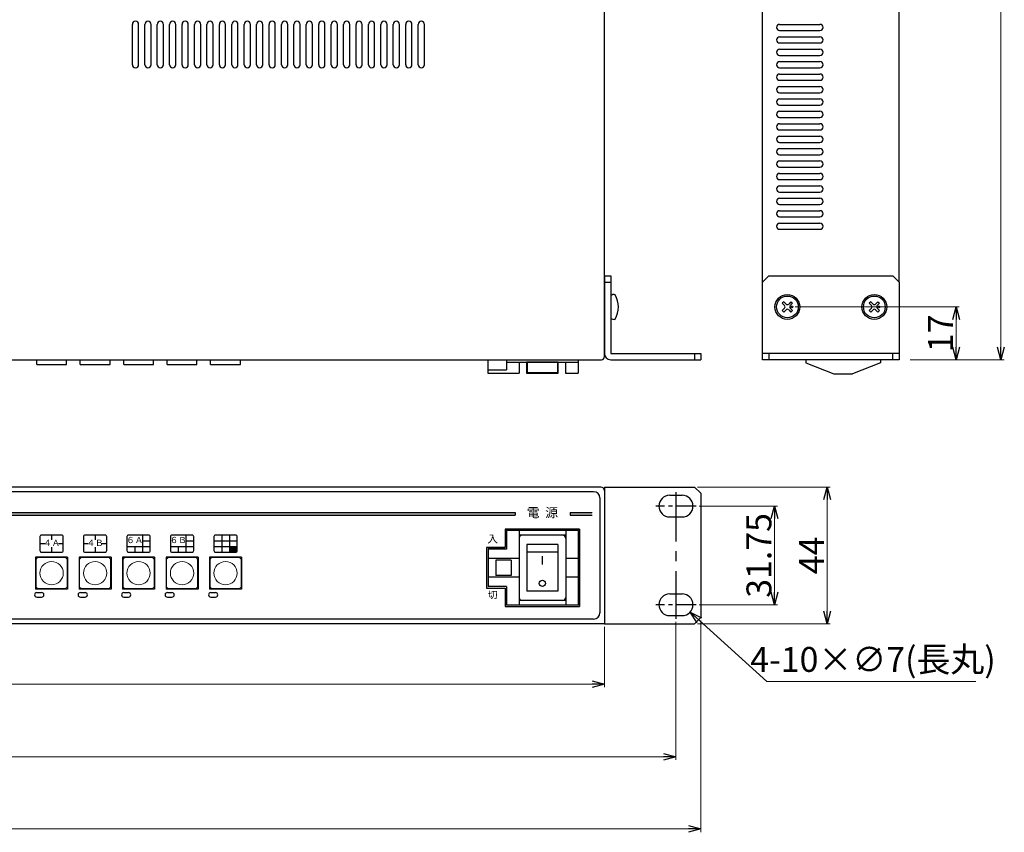
# Model space of a CAD drawing. Extents: x -303 to 341, y 117 to 641.
# Drawn here: x 24 to 341, y 117 to 379 of the extents above; entities that cross this region are included whole.
import ezdxf

# ---------------------------------------------------------------- set-up
doc = ezdxf.new("R2010")
doc.units = 0
doc.linetypes.add('CENTER', pattern=[50.8, 31.75, -6.35, 6.35, -6.35])
doc.layers.get('0').update_dxf_attribs({"linetype": 'CONTINUOUS'})
doc.layers.get('DEFPOINTS').update_dxf_attribs({"linetype": 'CONTINUOUS'})
for name, color, linetype in [('ear', 200, 'CONTINUOUS'), ('寸法', 7, 'CONTINUOUS'), ('本体', 7, 'CONTINUOUS')]:
    doc.layers.add(name, color=color, linetype=linetype)
doc.styles.add('MX_NOTE_STANDARD', font='txt.shx', dxfattribs={"height": 4.1656, "bigfont": 'extfont.shx'})
doc.styles.add('SIMPLEX', font='simplex.shx', dxfattribs={"width": 0.8, "bigfont": 'bigfont.shx'})
doc.styles.add('幅0.8高さ2.3', font='txt.shx', dxfattribs={"width": 0.8, "height": 2.3, "bigfont": 'extfont.shx'})
doc.dimstyles.new('ARTICS', dxfattribs={"dimtxt": 4.1656, "dimasz": 4, "dimexe": 1, "dimexo": 1, "dimgap": 1, "dimtad": 1, "dimtoh": 1, "dimdec": 1, "dimdsep": 46, "dimtxsty": 'MX_NOTE_STANDARD', "dimblk": 'OPEN30', "dimcen": 2.5, "dimclrt": 6, "dimadec": 0, "dimazin": 0, "dimtfac": 1, "dimtdec": 1, "dimtmove": 0, "dimatfit": 3, "dimldrblk": 'OPEN30', "dimfxl": 1, "dimtolj": 1, "dimtzin": 0, "dimlwd": 13, "dimlwe": 13, "dimarcsym": 0})

# ---------------------------------------------------------------- blocks, each defined once
blk = doc.blocks.new('_OPEN30')
at = {"color": 0, "linetype": 'ByBlock'}
for p, q in [((-1, 0.267949), (0, 0)), ((0, 0), (-1, -0.267949)), ((0, 0), (-1, 0))]:
    blk.add_line(p, q, dxfattribs=at)
blk = doc.blocks.new('*D2')
at = {"layer": 'DEFPOINTS', "color": 0, "linetype": 'Continuous'}
for p in [(-238.75, 186.26), (243.25, 186.26), (243.25, 118.17)]:
    blk.add_point(p, dxfattribs=at)
at = {"layer": '寸法', "color": 0, "linetype": 'Continuous', "lineweight": 13}
for p, q in [((-238.75, 185.26), (-238.75, 117.17)), ((243.25, 185.26), (243.25, 117.17)), ((-234.75, 118.17), (239.25, 118.17))]:
    blk.add_line(p, q, dxfattribs=at)
at = {"layer": '寸法', "color": 0, "linetype": 'Continuous', "lineweight": 13, "xscale": 4, "yscale": 4, "zscale": 4, "rotation": 180}
blk.add_blockref('_OPEN30', (-238.75, 118.17), dxfattribs=at)
at = {"layer": '寸法', "color": 0, "linetype": 'Continuous', "lineweight": 13, "xscale": 4, "yscale": 4, "zscale": 4}
blk.add_blockref('_OPEN30', (243.25, 118.17), dxfattribs=at)
at = {"layer": '寸法', "color": 6, "linetype": 'Continuous', "insert": (0.31, 123.17), "char_height": 8, "attachment_point": 5, "style": 'SIMPLEX'}
blk.add_mtext('\\A1;482', dxfattribs=at)
blk = doc.blocks.new('*D4')
at = {"layer": 'DEFPOINTS', "color": 0, "linetype": 'Continuous'}
for p in [(241.25, 228.26), (241.25, 184.26), (283.92, 184.26)]:
    blk.add_point(p, dxfattribs=at)
at = {"layer": '寸法', "color": 0, "linetype": 'Continuous', "lineweight": 13}
for p, q in [((242.25, 228.26), (284.92, 228.26)), ((283.92, 224.26), (283.92, 188.26)), ((242.25, 184.26), (284.92, 184.26))]:
    blk.add_line(p, q, dxfattribs=at)
at = {"layer": '寸法', "color": 0, "linetype": 'Continuous', "lineweight": 13, "xscale": 4, "yscale": 4, "zscale": 4}
for p, rotation in [((283.92, 228.26), 90), ((283.92, 184.26), 270)]:
    blk.add_blockref('_OPEN30', p, dxfattribs=dict(at, rotation=rotation))
at = {"layer": '寸法', "color": 6, "linetype": 'Continuous', "insert": (278.92, 206.26), "char_height": 8, "attachment_point": 5, "rotation": 90, "style": 'SIMPLEX'}
blk.add_mtext('\\A1;44', dxfattribs=at)
blk = doc.blocks.new('*D3')
at = {"layer": 'DEFPOINTS', "color": 0, "linetype": 'Continuous'}
for p in [(241.75, 222.14), (241.75, 190.39), (266.97, 190.39)]:
    blk.add_point(p, dxfattribs=at)
at = {"layer": '寸法', "color": 0, "linetype": 'Continuous', "lineweight": 13}
for p, q in [((242.75, 222.14), (267.97, 222.14)), ((266.97, 218.14), (266.97, 194.39)), ((242.75, 190.39), (267.97, 190.39))]:
    blk.add_line(p, q, dxfattribs=at)
at = {"layer": '寸法', "color": 0, "linetype": 'Continuous', "lineweight": 13, "xscale": 4, "yscale": 4, "zscale": 4}
for p, rotation in [((266.97, 222.14), 90), ((266.97, 190.39), 270)]:
    blk.add_blockref('_OPEN30', p, dxfattribs=dict(at, rotation=rotation))
at = {"layer": '寸法', "color": 6, "linetype": 'Continuous', "insert": (261.97, 206.26), "char_height": 8, "attachment_point": 5, "rotation": 90, "style": 'SIMPLEX'}
blk.add_mtext('\\A1;31.75', dxfattribs=at)
blk = doc.blocks.new('*D1')
at = {"layer": 'DEFPOINTS', "color": 0, "linetype": 'Continuous'}
for p in [(-230.75, 185.89), (235.25, 185.89), (235.25, 141.42)]:
    blk.add_point(p, dxfattribs=at)
at = {"layer": '寸法', "color": 0, "linetype": 'Continuous', "lineweight": 13}
for p, q in [((-230.75, 184.89), (-230.75, 140.42)), ((235.25, 184.89), (235.25, 140.42)), ((-226.75, 141.42), (231.25, 141.42))]:
    blk.add_line(p, q, dxfattribs=at)
at = {"layer": '寸法', "color": 0, "linetype": 'Continuous', "lineweight": 13, "xscale": 4, "yscale": 4, "zscale": 4, "rotation": 180}
blk.add_blockref('_OPEN30', (-230.75, 141.42), dxfattribs=at)
at = {"layer": '寸法', "color": 0, "linetype": 'Continuous', "lineweight": 13, "xscale": 4, "yscale": 4, "zscale": 4}
blk.add_blockref('_OPEN30', (235.25, 141.42), dxfattribs=at)
at = {"layer": '寸法', "color": 6, "linetype": 'Continuous', "insert": (0.55, 146.42), "char_height": 8, "attachment_point": 5, "style": 'SIMPLEX'}
blk.add_mtext('\\A1;466', dxfattribs=at)
blk = doc.blocks.new('*D9')
at = {"layer": 'DEFPOINTS', "color": 0, "linetype": 'Continuous'}
for p in [(-207.75, 184.34), (212.25, 184.26), (212.25, 164.79)]:
    blk.add_point(p, dxfattribs=at)
at = {"layer": '寸法', "color": 0, "linetype": 'Continuous', "lineweight": 13}
for p, q in [((-207.75, 183.34), (-207.75, 163.79)), ((212.25, 183.26), (212.25, 163.79)), ((-203.75, 164.79), (208.25, 164.79))]:
    blk.add_line(p, q, dxfattribs=at)
at = {"layer": '寸法', "color": 0, "linetype": 'Continuous', "lineweight": 13, "xscale": 4, "yscale": 4, "zscale": 4, "rotation": 180}
blk.add_blockref('_OPEN30', (-207.75, 164.79), dxfattribs=at)
at = {"layer": '寸法', "color": 0, "linetype": 'Continuous', "lineweight": 13, "xscale": 4, "yscale": 4, "zscale": 4}
blk.add_blockref('_OPEN30', (212.25, 164.79), dxfattribs=at)
at = {"layer": '寸法', "color": 6, "linetype": 'Continuous', "insert": (0.47, 169.79), "char_height": 8, "attachment_point": 5, "style": 'SIMPLEX'}
blk.add_mtext('\\A1;420', dxfattribs=at)
blk = doc.blocks.new('*D11')
at = {"layer": 'DEFPOINTS', "color": 0, "linetype": 'Continuous'}
for p in [(234.66, 192.74), (239.85, 188.04)]:
    blk.add_point(p, dxfattribs=at)
at = {"layer": '寸法', "color": 0, "linetype": 'Continuous', "lineweight": 13}
for p, q in [((264.54, 165.68), (242.81, 185.35)), ((331.86, 165.68), (264.54, 165.68))]:
    blk.add_line(p, q, dxfattribs=at)
at = {"layer": '寸法', "color": 0, "linetype": 'Continuous', "lineweight": 13, "xscale": 4, "yscale": 4, "zscale": 4, "rotation": 137.8420366205823}
blk.add_blockref('_OPEN30', (239.85, 188.04), dxfattribs=at)
at = {"layer": '寸法', "color": 6, "linetype": 'Continuous', "insert": (298.7, 172.77), "char_height": 8, "attachment_point": 5, "style": 'SIMPLEX'}
blk.add_mtext('\\A1;4-10×∅7(長丸)', dxfattribs=at)
blk = doc.blocks.new('*D36')
at = {"layer": 'DEFPOINTS', "color": 0, "linetype": 'Continuous'}
for p in [(304.93, 520.27), (309.63, 269.27), (339.91, 269.27)]:
    blk.add_point(p, dxfattribs=at)
at = {"layer": '寸法', "color": 0, "linetype": 'Continuous', "lineweight": 13}
for p, q in [((305.93, 520.27), (340.91, 520.27)), ((339.91, 516.27), (339.91, 273.27)), ((310.63, 269.27), (340.91, 269.27))]:
    blk.add_line(p, q, dxfattribs=at)
at = {"layer": '寸法', "color": 0, "linetype": 'Continuous', "lineweight": 13, "xscale": 4, "yscale": 4, "zscale": 4}
for p, rotation in [((339.91, 520.27), 90), ((339.91, 269.27), 270)]:
    blk.add_blockref('_OPEN30', p, dxfattribs=dict(at, rotation=rotation))
at = {"layer": '寸法', "color": 6, "linetype": 'Continuous', "insert": (334.91, 392.79), "char_height": 8, "attachment_point": 5, "rotation": 90, "style": 'SIMPLEX'}
blk.add_mtext('\\A1;251', dxfattribs=at)
blk = doc.blocks.new('*D37')
at = {"layer": 'DEFPOINTS', "color": 0, "linetype": 'Continuous'}
for p in [(272.63, 286.26), (309.63, 269.27), (325.45, 269.27)]:
    blk.add_point(p, dxfattribs=at)
at = {"layer": '寸法', "color": 0, "linetype": 'Continuous', "lineweight": 13}
for p, q in [((273.63, 286.26), (326.45, 286.26)), ((325.45, 282.26), (325.45, 273.27)), ((310.63, 269.27), (326.45, 269.27))]:
    blk.add_line(p, q, dxfattribs=at)
at = {"layer": '寸法', "color": 0, "linetype": 'Continuous', "lineweight": 13, "xscale": 4, "yscale": 4, "zscale": 4}
for p, rotation in [((325.45, 286.26), 90), ((325.45, 269.27), 270)]:
    blk.add_blockref('_OPEN30', p, dxfattribs=dict(at, rotation=rotation))
at = {"layer": '寸法', "color": 6, "linetype": 'Continuous', "insert": (320.45, 277.76), "char_height": 8, "attachment_point": 5, "rotation": 90, "style": 'SIMPLEX'}
blk.add_mtext('\\A1;17', dxfattribs=at)

msp = doc.modelspace()

# ---------------------------------------------------------------- hatches: boundary and pattern name
at = {"layer": '本体'}
msp.add_hatch(color=84, dxfattribs=at).paths.add_polyline_path([(94.011, 209.163), (91.511, 209.163), (91.511, 207.313), (93.511, 207.313, 0.4142136), (94.011, 207.813)])

# ---------------------------------------------------------------- linework, layer by layer
at = {"layer": 'ear', "linetype": 'Continuous'}
for p, q in [((212.251, 296.266), (212.251, 271.266)), ((212.251, 296.266), (214.251, 296.266)), ((214.251, 296.266), (214.251, 271.266)), ((265.13, 296.266), (263.13, 294.266)), ((265.13, 296.266), (305.13, 296.266)), ((307.13, 294.266), (305.13, 296.266)), ((212.251, 294.266), (214.251, 294.266)), ((263.13, 269.266), (263.13, 294.266)), ((307.13, 294.266), (307.13, 269.266)), ((214.252, 289.884), (214.251, 282.648)), ((269.963, 287.928), (269.468, 287.433)), ((269.468, 287.433), (270.211, 286.69)), ((270.211, 285.842), (269.468, 285.099)), ((269.963, 287.928), (270.706, 287.185)), ((270.706, 285.347), (269.963, 284.604)), ((272.297, 287.928), (271.554, 287.185)), ((271.554, 285.347), (272.297, 284.604)), ((272.792, 287.433), (272.049, 286.69)), ((272.049, 285.842), (272.792, 285.099)), ((272.297, 287.928), (272.792, 287.433)), ((297.963, 287.928), (297.468, 287.433)), ((297.468, 287.433), (298.211, 286.69)), ((298.211, 285.842), (297.468, 285.099)), ((297.963, 287.928), (298.706, 287.185)), ((298.706, 285.347), (297.963, 284.604)), ((300.297, 287.928), (299.554, 287.185)), ((299.554, 285.347), (300.297, 284.604)), ((300.792, 287.433), (300.049, 286.69)), ((300.049, 285.842), (300.792, 285.099)), ((300.297, 287.928), (300.792, 287.433)), ((269.468, 285.099), (269.963, 284.604)), ((272.792, 285.099), (272.297, 284.604)), ((297.468, 285.099), (297.963, 284.604)), ((300.792, 285.099), (300.297, 284.604)), ((214.251, 271.266), (243.251, 271.266)), ((241.251, 271.266), (241.251, 269.266)), ((243.251, 271.266), (243.251, 269.266)), ((307.13, 271.266), (263.13, 271.266)), ((265.13, 271.266), (265.13, 269.266)), ((305.13, 269.266), (305.13, 271.266)), ((214.251, 269.266), (243.251, 269.266)), ((307.13, 269.266), (263.13, 269.266)), ((212.251, 228.263), (241.251, 228.263)), ((212.251, 228.263), (212.251, 184.263)), ((241.251, 228.263), (243.251, 226.263)), ((233.251, 225.638), (237.251, 225.638)), ((243.251, 226.263), (243.251, 186.263)), ((233.251, 218.638), (237.251, 218.638)), ((233.251, 193.888), (237.251, 193.888)), ((212.251, 184.263), (241.251, 184.263)), ((233.251, 186.888), (237.251, 186.888)), ((243.251, 186.263), (241.251, 184.263))]:
    msp.add_line(p, q, dxfattribs=at)
at = {"layer": 'ear', "color": 7, "linetype": 'CENTER', "ltscale": 0.5}
msp.add_line((235.251, 226.638), (235.251, 185.888), dxfattribs=at)
at = {"layer": 'ear', "color": 7, "linetype": 'CENTER', "ltscale": 0.2}
for p, q in [((241.751, 222.138), (228.751, 222.138)), ((241.751, 190.388), (228.751, 190.388))]:
    msp.add_line(p, q, dxfattribs=at)
at = {"layer": 'ear', "linetype": 'Continuous'}
for centre, radius in [((271.13, 286.266), 4), ((271.13, 286.266), 3.5), ((299.13, 286.266), 4), ((299.13, 286.266), 3.5), ((272.544, 286.266), 0.3), ((300.544, 286.266), 0.3)]:
    msp.add_circle(centre, radius, dxfattribs=at)
for centre, radius, start, end in [((215.252, 288.766), 1.5, 71.66677, 131.79998), ((208.751, 286.267), 8, 330.61663, 29.36271), ((269.786, 286.266), 0.6, 315.06749, 44.93252), ((271.13, 287.61), 0.6, 225.06749, 314.93252), ((271.13, 284.922), 0.6, 45.06749, 134.93252), ((272.474, 286.266), 0.6, 135.06749, 224.93251), ((297.786, 286.266), 0.6, 315.06749, 44.93252), ((299.13, 287.61), 0.6, 225.06749, 314.93252), ((299.13, 284.922), 0.6, 45.06749, 134.93252), ((300.474, 286.266), 0.6, 135.06749, 224.93251), ((215.251, 283.766), 1.5, 228.17935, 288.31256), ((214.251, 271.266), 2, 180, 270), ((233.251, 222.138), 3.5, 90, 270), ((237.251, 222.138), 3.5, 270, 90), ((233.251, 190.388), 3.5, 90, 270), ((237.251, 190.388), 3.5, 270, 90)]:
    msp.add_arc(centre, radius, start, end, dxfattribs=at)
at = {"layer": '本体', "color": 84, "linetype": 'Continuous'}
for p, q in [((212.251, 270.266), (212.251, 520.266)), ((263.13, 294.266), (263.127, 520.266)), ((307.13, 294.266), (307.127, 519.266)), ((60.254, 364.268), (60.254, 377.268)), ((62.254, 364.268), (62.254, 377.268)), ((64.254, 364.268), (64.254, 377.268)), ((66.254, 364.268), (66.254, 377.268)), ((68.254, 364.268), (68.254, 377.268)), ((70.254, 364.268), (70.254, 377.268)), ((72.254, 364.268), (72.254, 377.268)), ((74.254, 364.268), (74.254, 377.268)), ((76.254, 364.268), (76.254, 377.268)), ((78.254, 364.268), (78.254, 377.268)), ((80.254, 364.268), (80.254, 377.268)), ((82.254, 364.268), (82.254, 377.268)), ((84.254, 364.268), (84.254, 377.268)), ((86.254, 364.268), (86.254, 377.268)), ((88.254, 364.268), (88.254, 377.268)), ((90.254, 364.268), (90.254, 377.268)), ((92.254, 364.268), (92.254, 377.268)), ((94.254, 364.268), (94.254, 377.268)), ((96.254, 364.268), (96.254, 377.268)), ((98.254, 364.268), (98.254, 377.268)), ((100.254, 364.268), (100.254, 377.268)), ((102.254, 364.268), (102.254, 377.268)), ((104.254, 364.268), (104.254, 377.268)), ((106.254, 364.268), (106.254, 377.268)), ((108.254, 364.268), (108.254, 377.268)), ((110.254, 364.268), (110.254, 377.268)), ((112.254, 364.268), (112.254, 377.268)), ((114.254, 364.268), (114.254, 377.268)), ((116.254, 364.268), (116.254, 377.268)), ((118.254, 364.268), (118.254, 377.268)), ((120.254, 364.268), (120.254, 377.268)), ((122.254, 364.268), (122.254, 377.268)), ((124.254, 364.268), (124.254, 377.268)), ((126.254, 364.268), (126.254, 377.268)), ((128.254, 364.268), (128.254, 377.268)), ((130.254, 364.268), (130.254, 377.268)), ((132.254, 364.268), (132.254, 377.268)), ((134.254, 364.268), (134.254, 377.268)), ((136.254, 364.268), (136.254, 377.268)), ((138.254, 364.268), (138.254, 377.268)), ((140.254, 364.268), (140.254, 377.268)), ((142.254, 364.268), (142.254, 377.268)), ((144.254, 364.268), (144.254, 377.268)), ((146.254, 364.268), (146.254, 377.268)), ((148.254, 364.268), (148.254, 377.268)), ((150.254, 364.268), (150.254, 377.268)), ((152.254, 364.268), (152.254, 377.268)), ((154.254, 364.268), (154.254, 377.268)), ((268.627, 377.266), (281.627, 377.266)), ((268.627, 375.266), (281.627, 375.266)), ((268.627, 373.266), (281.627, 373.266)), ((268.627, 371.266), (281.627, 371.266)), ((268.627, 369.266), (281.627, 369.266)), ((268.627, 367.266), (281.627, 367.266)), ((268.627, 365.266), (281.627, 365.266)), ((268.627, 363.266), (281.627, 363.266)), ((268.627, 361.266), (281.627, 361.266)), ((268.627, 359.266), (281.627, 359.266)), ((268.627, 357.266), (281.627, 357.266)), ((268.627, 355.266), (281.627, 355.266)), ((268.627, 353.266), (281.627, 353.266)), ((268.627, 351.266), (281.627, 351.266)), ((268.627, 349.266), (281.627, 349.266)), ((268.627, 347.266), (281.627, 347.266)), ((268.627, 345.266), (281.627, 345.266)), ((268.627, 343.266), (281.627, 343.266)), ((268.627, 341.266), (281.627, 341.266)), ((268.627, 339.266), (281.627, 339.266)), ((268.627, 337.266), (281.627, 337.266)), ((268.627, 335.266), (281.627, 335.266)), ((268.627, 333.266), (281.627, 333.266)), ((268.627, 331.266), (281.627, 331.266)), ((268.627, 329.266), (281.627, 329.266)), ((268.627, 327.266), (281.627, 327.266)), ((268.627, 325.266), (281.627, 325.266)), ((268.627, 323.266), (281.627, 323.266)), ((268.627, 321.266), (281.627, 321.266)), ((268.627, 319.266), (281.627, 319.266)), ((268.627, 317.266), (281.627, 317.266)), ((268.627, 315.266), (281.627, 315.266)), ((268.627, 313.266), (281.627, 313.266)), ((268.627, 311.266), (281.627, 311.266)), ((-206.749, 269.266), (211.251, 269.266)), ((29.451, 267.766), (29.451, 269.266)), ((29.451, 267.766), (39.051, 267.766)), ((32.256, 269.266), (36.256, 269.266)), ((39.051, 267.766), (39.051, 269.266)), ((43.451, 267.766), (43.451, 269.266)), ((43.451, 267.766), (53.051, 267.766)), ((46.256, 269.266), (50.256, 269.266)), ((53.051, 267.766), (53.051, 269.266)), ((57.451, 267.766), (57.451, 269.266)), ((57.451, 267.766), (67.051, 267.766)), ((60.256, 269.266), (64.256, 269.266)), ((67.051, 267.766), (67.051, 269.266)), ((71.451, 267.766), (71.451, 269.266)), ((71.451, 267.766), (81.051, 267.766)), ((74.256, 269.266), (78.256, 269.266)), ((81.051, 267.766), (81.051, 269.266)), ((85.451, 267.766), (85.451, 269.266)), ((85.451, 267.766), (95.051, 267.766)), ((88.256, 269.266), (92.256, 269.266)), ((95.051, 267.766), (95.051, 269.266)), ((174.748, 269.266), (174.748, 264.966)), ((180.748, 269.266), (180.748, 265.966)), ((180.748, 268.466), (203.748, 268.466)), ((184.748, 268.466), (184.748, 264.966)), ((187.348, 268.466), (187.348, 265.166)), ((197.148, 268.466), (197.148, 265.166)), ((199.748, 268.466), (199.748, 264.966)), ((203.748, 269.266), (203.748, 264.966)), ((277.127, 269.266), (277.127, 268.266)), ((277.127, 268.266), (286.127, 264.766)), ((301.127, 268.266), (292.127, 264.766)), ((301.127, 269.266), (301.127, 268.266)), ((174.748, 265.966), (180.748, 265.966)), ((174.748, 264.966), (184.748, 264.966)), ((187.348, 265.166), (197.148, 265.166)), ((199.748, 264.966), (203.748, 264.966)), ((286.127, 264.766), (292.127, 264.766)), ((211.051, 228.263), (-206.549, 228.263)), ((208.761, 226.763), (-204.239, 226.763)), ((212.251, 227.063), (212.251, 184.263)), ((210.761, 224.763), (210.761, 187.763)), ((-203.739, 220.059), (183.469, 220.059)), ((-203.739, 219.259), (183.469, 219.259)), ((183.469, 220.059), (183.469, 219.259)), ((201.232, 220.059), (201.232, 219.259)), ((201.232, 220.059), (208.261, 220.059)), ((201.232, 219.259), (208.261, 219.259)), ((34.261, 212.826), (34.261, 211.263)), ((48.261, 212.826), (48.261, 211.263)), ((63.511, 212.813), (63.511, 207.313)), ((77.511, 212.813), (77.511, 207.313)), ((89.011, 212.813), (89.011, 207.313)), ((91.511, 212.813), (91.511, 207.313)), ((180.251, 214.759), (180.251, 208.759)), ((203.758, 214.259), (180.758, 214.259)), ((180.758, 214.259), (180.758, 208.259)), ((184.758, 214.259), (184.758, 190.259)), ((199.758, 212.759), (184.758, 212.759)), ((199.758, 214.259), (199.758, 190.259)), ((203.758, 214.259), (203.758, 190.259)), ((204.251, 214.759), (204.251, 189.759)), ((30.511, 210.063), (32.061, 210.063)), ((36.461, 210.063), (38.011, 210.063)), ((44.511, 210.063), (46.061, 210.063)), ((50.461, 210.063), (52.011, 210.063)), ((63.511, 210.963), (66.011, 210.963)), ((77.511, 210.963), (80.011, 210.963)), ((86.511, 210.963), (94.011, 210.963)), ((187.258, 209.759), (187.258, 194.759)), ((197.258, 209.759), (187.258, 209.759)), ((197.258, 209.759), (197.258, 194.759)), ((34.261, 208.876), (34.261, 207.313)), ((48.261, 208.876), (48.261, 207.313)), ((58.511, 209.163), (66.011, 209.163)), ((61.011, 209.163), (61.011, 207.313)), ((72.511, 209.163), (80.011, 209.163)), ((75.011, 209.163), (75.011, 207.313)), ((86.511, 209.163), (94.011, 209.163)), ((174.251, 208.759), (174.251, 195.759)), ((174.758, 208.259), (174.758, 196.259)), ((180.758, 208.259), (174.758, 208.259)), ((197.258, 207.259), (187.258, 207.259)), ((29.111, 205.713), (29.111, 195.413)), ((39.411, 205.713), (29.111, 205.713)), ((39.411, 205.713), (39.411, 195.413)), ((43.111, 205.713), (43.111, 195.413)), ((53.411, 205.713), (43.111, 205.713)), ((53.411, 205.713), (53.411, 195.413)), ((57.111, 205.713), (57.111, 195.413)), ((67.411, 205.713), (57.111, 205.713)), ((67.411, 205.713), (67.411, 195.413)), ((71.111, 205.713), (71.111, 195.413)), ((81.411, 205.713), (71.111, 205.713)), ((81.411, 205.713), (81.411, 195.413)), ((85.111, 205.713), (85.111, 195.413)), ((95.411, 205.713), (85.111, 205.713)), ((95.411, 205.713), (95.411, 195.413)), ((184.758, 205.259), (174.758, 205.259)), ((182.258, 204.759), (177.258, 204.759)), ((177.258, 204.759), (177.258, 199.759)), ((182.258, 204.759), (182.258, 199.759)), ((203.758, 205.259), (199.758, 205.259)), ((182.258, 199.759), (177.258, 199.759)), ((184.758, 199.259), (174.758, 199.259)), ((203.758, 199.259), (199.758, 199.259)), ((39.411, 195.413), (29.111, 195.413)), ((53.411, 195.413), (43.111, 195.413)), ((67.411, 195.413), (57.111, 195.413)), ((81.411, 195.413), (71.111, 195.413)), ((95.411, 195.413), (85.111, 195.413)), ((180.758, 196.259), (174.758, 196.259)), ((180.251, 195.759), (180.251, 189.759)), ((180.758, 196.259), (180.758, 190.259)), ((197.258, 194.759), (187.258, 194.759)), ((203.758, 190.259), (180.758, 190.259)), ((199.758, 191.759), (184.758, 191.759)), ((212.251, 184.263), (-207.749, 184.263)), ((208.761, 185.763), (-204.239, 185.763))]:
    msp.add_line(p, q, dxfattribs=at)
at = {"layer": '本体', "color": 84}
for p, q in [((180.251, 214.759), (204.251, 214.759)), ((204.261, 214.759), (180.261, 214.759)), ((180.261, 214.759), (180.261, 208.759)), ((204.261, 189.759), (204.261, 214.759)), ((174.251, 208.759), (180.251, 208.759)), ((174.261, 208.759), (174.261, 195.759)), ((180.261, 208.759), (174.261, 208.759)), ((29.511, 194.313), (31.011, 194.313)), ((43.511, 194.313), (45.011, 194.313)), ((57.511, 194.313), (59.011, 194.313)), ((71.511, 194.313), (73.011, 194.313)), ((85.511, 194.313), (87.011, 194.313)), ((174.251, 195.759), (180.251, 195.759)), ((174.261, 195.759), (180.261, 195.759)), ((180.261, 195.759), (180.261, 189.759)), ((29.511, 192.813), (31.011, 192.813)), ((43.511, 192.813), (45.011, 192.813)), ((57.511, 192.813), (59.011, 192.813)), ((71.511, 192.813), (73.011, 192.813)), ((85.511, 192.813), (87.011, 192.813)), ((180.251, 189.759), (204.251, 189.759)), ((180.261, 189.759), (204.261, 189.759))]:
    msp.add_line(p, q, dxfattribs=at)
at = {"layer": '本体', "color": 84, "linetype": 'Continuous', "lineweight": 15}
for p, q in [((29.751, 205.563), (29.251, 205.063)), ((29.251, 205.063), (29.251, 196.063)), ((38.751, 205.563), (29.751, 205.563)), ((39.251, 205.063), (38.751, 205.563)), ((39.251, 196.063), (39.251, 205.063)), ((43.751, 205.563), (43.251, 205.063)), ((43.251, 205.063), (43.251, 196.063)), ((52.751, 205.563), (43.751, 205.563)), ((53.251, 205.063), (52.751, 205.563)), ((53.251, 196.063), (53.251, 205.063)), ((57.751, 205.563), (57.251, 205.063)), ((57.251, 205.063), (57.251, 196.063)), ((66.751, 205.563), (57.751, 205.563)), ((67.251, 205.063), (66.751, 205.563)), ((67.251, 196.063), (67.251, 205.063)), ((71.751, 205.563), (71.251, 205.063)), ((71.251, 205.063), (71.251, 196.063)), ((80.751, 205.563), (71.751, 205.563)), ((81.251, 205.063), (80.751, 205.563)), ((81.251, 196.063), (81.251, 205.063)), ((85.751, 205.563), (85.251, 205.063)), ((85.251, 205.063), (85.251, 196.063)), ((94.751, 205.563), (85.751, 205.563)), ((95.251, 205.063), (94.751, 205.563)), ((95.251, 196.063), (95.251, 205.063)), ((29.251, 196.063), (29.751, 195.563)), ((29.751, 195.563), (38.751, 195.563)), ((38.751, 195.563), (39.251, 196.063)), ((43.251, 196.063), (43.751, 195.563)), ((43.751, 195.563), (52.751, 195.563)), ((52.751, 195.563), (53.251, 196.063)), ((57.251, 196.063), (57.751, 195.563)), ((57.751, 195.563), (66.751, 195.563)), ((66.751, 195.563), (67.251, 196.063)), ((71.251, 196.063), (71.751, 195.563)), ((71.751, 195.563), (80.751, 195.563)), ((80.751, 195.563), (81.251, 196.063)), ((85.251, 196.063), (85.751, 195.563)), ((85.751, 195.563), (94.751, 195.563)), ((94.751, 195.563), (95.251, 196.063))]:
    msp.add_line(p, q, dxfattribs=at)
at = {"layer": '本体', "color": 84, "linetype": 'Continuous'}
msp.add_lwpolyline([(197.348, 268.466), (187.148, 268.466), (187.148, 264.966), (197.348, 264.966)], close=True, dxfattribs=at)
for points in [[(31.011, 207.313), (37.511, 207.313, 0.4142136), (38.011, 207.813), (38.011, 212.313, 0.4142136), (37.511, 212.813), (31.011, 212.813, 0.4142136), (30.511, 212.313), (30.511, 207.813, 0.4142136)], [(45.011, 207.313), (51.511, 207.313, 0.4142136), (52.011, 207.813), (52.011, 212.313, 0.4142136), (51.511, 212.813), (45.011, 212.813, 0.4142136), (44.511, 212.313), (44.511, 207.813, 0.4142136)], [(59.011, 207.313), (65.511, 207.313, 0.4142136), (66.011, 207.813), (66.011, 212.313, 0.4142136), (65.511, 212.813), (59.011, 212.813, 0.4142136), (58.511, 212.313), (58.511, 207.813, 0.4142136)], [(73.011, 207.313), (79.511, 207.313, 0.4142136), (80.011, 207.813), (80.011, 212.313, 0.4142136), (79.511, 212.813), (73.011, 212.813, 0.4142136), (72.511, 212.313), (72.511, 207.813, 0.4142136)], [(87.011, 207.313), (93.511, 207.313, 0.4142136), (94.011, 207.813), (94.011, 212.313, 0.4142136), (93.511, 212.813), (87.011, 212.813, 0.4142136), (86.511, 212.313), (86.511, 207.813, 0.4142136)]]:
    msp.add_lwpolyline(points, format="xyb", close=True, dxfattribs=at)
at = {"layer": '本体', "color": 84, "linetype": 'Continuous', "lineweight": 15}
for centre in [(34.251, 200.563), (48.251, 200.563), (62.251, 200.563), (76.251, 200.563), (90.251, 200.563)]:
    msp.add_circle(centre, 3.75, dxfattribs=at)
at = {"layer": '本体', "color": 84, "linetype": 'Continuous'}
msp.add_circle((192.258, 197.271), 1, dxfattribs=at)
for centre, radius, start, end in [((61.254, 377.268), 1, 90, 180), ((61.254, 377.268), 1, 0, 90), ((65.254, 377.268), 1, 90, 180), ((65.254, 377.268), 1, 0, 90), ((69.254, 377.268), 1, 90, 180), ((69.254, 377.268), 1, 0, 90), ((73.254, 377.268), 1, 90, 180), ((73.254, 377.268), 1, 0, 90), ((77.254, 377.268), 1, 90, 180), ((77.254, 377.268), 1, 0, 90), ((81.254, 377.268), 1, 90, 180), ((81.254, 377.268), 1, 0, 90), ((85.254, 377.268), 1, 90, 180), ((85.254, 377.268), 1, 0, 90), ((89.254, 377.268), 1, 90, 180), ((89.254, 377.268), 1, 0, 90), ((93.254, 377.268), 1, 90, 180), ((93.254, 377.268), 1, 0, 90), ((97.254, 377.268), 1, 90, 180), ((97.254, 377.268), 1, 0, 90), ((101.254, 377.268), 1, 90, 180), ((101.254, 377.268), 1, 0, 90), ((105.254, 377.268), 1, 90, 180), ((105.254, 377.268), 1, 0, 90), ((109.254, 377.268), 1, 90, 180), ((109.254, 377.268), 1, 0, 90), ((113.254, 377.268), 1, 90, 180), ((113.254, 377.268), 1, 0, 90), ((117.254, 377.268), 1, 90, 180), ((117.254, 377.268), 1, 0, 90), ((121.254, 377.268), 1, 90, 180), ((121.254, 377.268), 1, 0, 90), ((125.254, 377.268), 1, 90, 180), ((125.254, 377.268), 1, 0, 90), ((129.254, 377.268), 1, 90, 180), ((129.254, 377.268), 1, 0, 90), ((133.254, 377.268), 1, 90, 180), ((133.254, 377.268), 1, 0, 90), ((137.254, 377.268), 1, 90, 180), ((137.254, 377.268), 1, 0, 90), ((141.254, 377.268), 1, 90, 180), ((141.254, 377.268), 1, 0, 90), ((145.254, 377.268), 1, 90, 180), ((145.254, 377.268), 1, 0, 90), ((149.254, 377.268), 1, 90, 180), ((149.254, 377.268), 1, 0, 90), ((153.254, 377.268), 1, 90, 180), ((153.254, 377.268), 1, 0, 90), ((268.627, 376.266), 1, 90, 180), ((281.627, 376.266), 1, 0, 90), ((268.627, 376.266), 1, 180, 270), ((281.627, 376.266), 1, 270, 0), ((268.627, 372.266), 1, 90, 180), ((268.627, 372.266), 1, 180, 270), ((281.627, 372.266), 1, 0, 90), ((281.627, 372.266), 1, 270, 0), ((268.627, 368.266), 1, 90, 180), ((268.627, 368.266), 1, 180, 270), ((281.627, 368.266), 1, 0, 90), ((281.627, 368.266), 1, 270, 0), ((268.627, 364.266), 1, 90, 180), ((281.627, 364.266), 1, 0, 90), ((61.254, 364.268), 1, 180, 270), ((61.254, 364.268), 1, 270, 0), ((65.254, 364.268), 1, 180, 270), ((65.254, 364.268), 1, 270, 0), ((69.254, 364.268), 1, 180, 270), ((69.254, 364.268), 1, 270, 0), ((73.254, 364.268), 1, 180, 270), ((73.254, 364.268), 1, 270, 0), ((77.254, 364.268), 1, 180, 270), ((77.254, 364.268), 1, 270, 0), ((81.254, 364.268), 1, 180, 270), ((81.254, 364.268), 1, 270, 0), ((85.254, 364.268), 1, 180, 270), ((85.254, 364.268), 1, 270, 0), ((89.254, 364.268), 1, 180, 270), ((89.254, 364.268), 1, 270, 0), ((93.254, 364.268), 1, 180, 270), ((93.254, 364.268), 1, 270, 0), ((97.254, 364.268), 1, 180, 270), ((97.254, 364.268), 1, 270, 0), ((101.254, 364.268), 1, 180, 270), ((101.254, 364.268), 1, 270, 0), ((105.254, 364.268), 1, 180, 270), ((105.254, 364.268), 1, 270, 0), ((109.254, 364.268), 1, 180, 270), ((109.254, 364.268), 1, 270, 0), ((113.254, 364.268), 1, 180, 270), ((113.254, 364.268), 1, 270, 0), ((117.254, 364.268), 1, 180, 270), ((117.254, 364.268), 1, 270, 0), ((121.254, 364.268), 1, 180, 270), ((121.254, 364.268), 1, 270, 0), ((125.254, 364.268), 1, 180, 270), ((125.254, 364.268), 1, 270, 0), ((129.254, 364.268), 1, 180, 270), ((129.254, 364.268), 1, 270, 0), ((133.254, 364.268), 1, 180, 270), ((133.254, 364.268), 1, 270, 0), ((137.254, 364.268), 1, 180, 270), ((137.254, 364.268), 1, 270, 0), ((141.254, 364.268), 1, 180, 270), ((141.254, 364.268), 1, 270, 0), ((145.254, 364.268), 1, 180, 270), ((145.254, 364.268), 1, 270, 0), ((149.254, 364.268), 1, 180, 270), ((149.254, 364.268), 1, 270, 0), ((153.254, 364.268), 1, 180, 270), ((153.254, 364.268), 1, 270, 0), ((268.627, 364.266), 1, 180, 270), ((281.627, 364.266), 1, 270, 0), ((268.627, 360.266), 1, 90, 180), ((268.627, 360.266), 1, 180, 270), ((281.627, 360.266), 1, 0, 90), ((281.627, 360.266), 1, 270, 0), ((268.627, 356.266), 1, 90, 180), ((268.627, 356.266), 1, 180, 270), ((281.627, 356.266), 1, 0, 90), ((281.627, 356.266), 1, 270, 0), ((268.627, 352.266), 1, 90, 180), ((268.627, 352.266), 1, 180, 270), ((281.627, 352.266), 1, 0, 90), ((281.627, 352.266), 1, 270, 0), ((268.627, 348.266), 1, 90, 180), ((281.627, 348.266), 1, 0, 90), ((268.627, 348.266), 1, 180, 270), ((281.627, 348.266), 1, 270, 0), ((268.627, 344.266), 1, 90, 180), ((268.627, 344.266), 1, 180, 270), ((281.627, 344.266), 1, 0, 90), ((281.627, 344.266), 1, 270, 0), ((268.627, 340.266), 1, 90, 180), ((268.627, 340.266), 1, 180, 270), ((281.627, 340.266), 1, 0, 90), ((281.627, 340.266), 1, 270, 0), ((268.627, 336.266), 1, 90, 180), ((268.627, 336.266), 1, 180, 270), ((281.627, 336.266), 1, 0, 90), ((281.627, 336.266), 1, 270, 0), ((268.627, 332.266), 1, 90, 180), ((281.627, 332.266), 1, 0, 90), ((268.627, 332.266), 1, 180, 270), ((281.627, 332.266), 1, 270, 0), ((268.627, 328.266), 1, 90, 180), ((268.627, 328.266), 1, 180, 270), ((281.627, 328.266), 1, 0, 90), ((281.627, 328.266), 1, 270, 0), ((268.627, 324.266), 1, 90, 180), ((268.627, 324.266), 1, 180, 270), ((281.627, 324.266), 1, 0, 90), ((281.627, 324.266), 1, 270, 0), ((268.627, 320.266), 1, 90, 180), ((268.627, 320.266), 1, 180, 270), ((281.627, 320.266), 1, 0, 90), ((281.627, 320.266), 1, 270, 0), ((268.627, 316.266), 1, 90, 180), ((281.627, 316.266), 1, 0, 90), ((268.627, 316.266), 1, 180, 270), ((281.627, 316.266), 1, 270, 0), ((268.627, 312.266), 1, 90, 180), ((268.627, 312.266), 1, 180, 270), ((281.627, 312.266), 1, 0, 90), ((281.627, 312.266), 1, 270, 0), ((211.251, 270.266), 1, 270, 0), ((211.051, 227.063), 1.2, 0, 90), ((208.761, 224.763), 2, 0, 90), ((185.758, 211.759), 1, 90, 180), ((198.758, 211.759), 1, 0, 90), ((185.758, 192.759), 1, 180, 270), ((198.758, 192.759), 1, 270, 0), ((208.761, 187.763), 2, 270, 0)]:
    msp.add_arc(centre, radius, start, end, dxfattribs=at)
at = {"layer": '本体', "color": 84}
for centre, start, end in [((29.511, 193.563), 90, 270), ((31.011, 193.563), 270, 90), ((43.511, 193.563), 90, 270), ((45.011, 193.563), 270, 90), ((57.511, 193.563), 90, 270), ((59.011, 193.563), 270, 90), ((71.511, 193.563), 90, 270), ((73.011, 193.563), 270, 90), ((85.511, 193.563), 90, 270), ((87.011, 193.563), 270, 90)]:
    msp.add_arc(centre, 0.75, start, end, dxfattribs=at)
at = {"layer": '本体', "color": 84, "linetype": 'Continuous'}
for points in [[(-203.739, 219.259), (183.469, 219.259), (-203.739, 220.059), (183.469, 220.059)], [(201.232, 219.259), (208.261, 219.259), (201.232, 220.059), (208.261, 220.059)], [(192.458, 203.271), (192.458, 206.021), (192.058, 203.271), (192.058, 206.021)]]:
    msp.add_solid(points, dxfattribs=at)

# ---------------------------------------------------------------- texts
at = {"layer": '本体', "color": 84, "linetype": 'Continuous', "attachment_point": 5, "style": '幅0.8高さ2.3'}
for s, insert, char_height, width in [('電  源', (192.261, 219.659), 3, 13.53714), ('入', (176.261, 211.259), 2.5, 3.63684), ('４Ａ', (34.261, 210.063), 2, 4.5888), ('４Ｂ', (48.261, 210.063), 2, 4.5888), ('６Ａ', (61.011, 210.963), 2, 4.5888), ('６Ｂ', (75.011, 210.963), 2, 4.5888), ('切', (176.261, 193.259), 2.3, 6.0939)]:
    msp.add_mtext(s, dxfattribs=dict(at, insert=insert, char_height=char_height, width=width))

# ---------------------------------------------------------------- dimensions: what is measured, and where the dimension line sits
at = {"layer": '寸法', "linetype": 'Continuous'}
for base, p1, p2, override, picture, middle in [((339.908, 269.266), (304.93, 520.266), (309.63, 269.266), {"dimtxt": 8, "dimdec": 0, "dimtxsty": 'SIMPLEX'}, '*D36', (339.908, 392.788)), ((325.454, 269.266), (272.63, 286.263), (309.63, 269.266), {"dimtxt": 8, "dimdec": 0, "dimtxsty": 'SIMPLEX'}, '*D37', (325.454, 277.762)), ((283.925, 184.263), (241.251, 228.263), (241.251, 184.263), {"dimtxt": 8, "dimtxsty": 'SIMPLEX'}, '*D4', (283.925, 206.263)), ((266.969, 190.388), (241.751, 222.138), (241.751, 190.388), {"dimtxt": 8, "dimdec": 2, "dimtxsty": 'SIMPLEX'}, '*D3', (266.969, 206.263))]:
    dim = msp.add_linear_dim(base=base, p1=p1, p2=p2, angle=90, dimstyle='ARTICS', override=override, dxfattribs=at)
    dim.commit()
    dim.dimension.update_dxf_attribs({"geometry": picture, "text_midpoint": middle, "dimtype": 160})
dim = msp.add_diameter_dim_2p(p1=(234.657, 192.737), p2=(239.846, 188.039), text='4-10×<>(長丸)', dimstyle='ARTICS', override={"dimtxt": 8, "dimtxsty": 'SIMPLEX', "dimcen": 0, "dimtofl": 0}, dxfattribs=at)
dim.commit()
dim.dimension.update_dxf_attribs({"geometry": '*D11', "text_midpoint": (298.703, 165.677), "dimtype": 163})
for base, p1, p2, picture, middle in [((243.251, 118.172), (-238.749, 186.263), (243.251, 186.263), '*D2', (0.309, 118.172)), ((235.251, 141.42), (-230.749, 185.888), (235.251, 185.888), '*D1', (0.554, 141.42)), ((212.251, 164.79), (-207.749, 184.339), (212.251, 184.263), '*D9', (0.474, 164.79))]:
    dim = msp.add_linear_dim(base=base, p1=p1, p2=p2, dimstyle='ARTICS', override={"dimtxt": 8, "dimtxsty": 'SIMPLEX'}, dxfattribs=at)
    dim.commit()
    dim.dimension.update_dxf_attribs({"geometry": picture, "text_midpoint": middle, "dimtype": 160})

doc.saveas('drawing.dxf')
